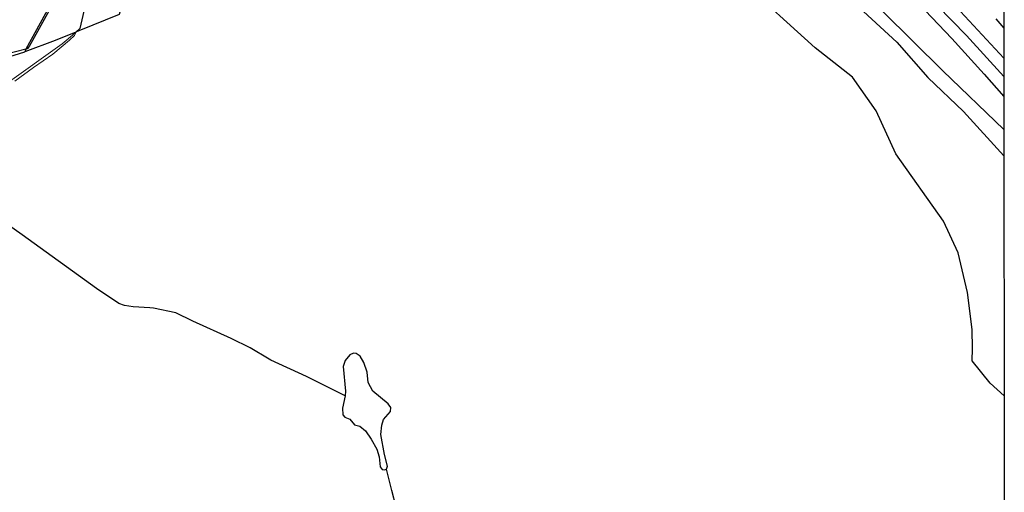
# Model space of a CAD drawing. Extents: x 185262 to 190370, y 1677060 to 1684859.
# Drawn here: x 190083 to 190351, y 1679402 to 1679531 of the extents above; entities that cross this region are included whole.
import ezdxf

# ---------------------------------------------------------------- set-up
doc = ezdxf.new("R2010")
doc.units = 0
doc.header["$LTSCALE"] = 6
doc.header["$MEASUREMENT"] = 0
for name, color, linetype in [('alinhamento', 7, 'CONTINUOUS'), ('Identificacao', 4, 'CONTINUOUS'), ('V-BANHADO', 8, 'CONTINUOUS'), ('V-EIXO_DE_LOGRADOURO', 8, 'CONTINUOUS'), ('V-LAGOA', 8, 'CONTINUOUS'), ('V-LOTE', 8, 'CONTINUOUS'), ('V-QUADRA', 8, 'CONTINUOUS'), ('V-VALETA', 8, 'CONTINUOUS'), ('X-LIMITE_5000', 8, 'CONTINUOUS')]:
    doc.layers.add(name, color=color, linetype=linetype)
doc.layers.add('V-ARROIO', color=8, linetype='CONTINUOUS', lineweight=18)
doc.styles.add('cdl', font='romans.shx', dxfattribs={"height": 2.5})

# ---------------------------------------------------------------- blocks, each defined once
blk = doc.blocks.new('29872c2')
at = {"layer": 'V-ARROIO'}
blk.add_lwpolyline([(190081.59, 1679514.23), (190086.61, 1679518.03), (190091.91, 1679521.64), (190096.5, 1679525.44), (190097.78, 1679526.73), (190098.25, 1679527.73), (190097.25, 1679526.85), (190094.48, 1679524.41), (190078.85, 1679513.28)], dxfattribs=at)
at = {"layer": 'V-BANHADO'}
for points in [[(190351.31, 1679428.4), (190347.48, 1679431.81), (190342.58, 1679437.92), (190342.72, 1679441.32), (190342.63, 1679446.47), (190341.37, 1679456.57), (190338.8, 1679467.42), (190334.83, 1679476.03), (190321.82, 1679494.46), (190316.44, 1679506.15), (190309.94, 1679515.32), (190299.79, 1679523.37), (190279.49, 1679541.8)], [(190312.97, 1679533.28), (190322.1, 1679524.95), (190330.48, 1679515.31), (190340.27, 1679505.95), (190351.26, 1679493.85)]]:
    blk.add_lwpolyline(points, dxfattribs=at)
at = {"layer": 'V-EIXO_DE_LOGRADOURO'}
blk.add_lwpolyline([(190351.24, 1679515.57), (190341.02, 1679526.73), (190333.05, 1679534.95), (190294.47, 1679576.58)], dxfattribs=at)
at = {"layer": 'V-LAGOA'}
blk.add_lwpolyline([(190172.91, 1679421.99), (190174.21, 1679420.47), (190175.63, 1679420.15), (190177.14, 1679418.82), (190178.72, 1679416.55), (190180.25, 1679413.82), (190180.87, 1679411.74), (190181.21, 1679409.05), (190181.69, 1679408.26), (190182.32, 1679408.19), (190182.92, 1679408.38), (190182.92, 1679408.38), (190183.19, 1679409.21), (190182.38, 1679412.38), (190181.35, 1679417.82), (190181.6, 1679420.35), (190182.08, 1679421.92), (190184.03, 1679424.11), (190184.06, 1679425.18), (190183.35, 1679426.21), (190179.14, 1679429.7), (190177.86, 1679432), (190177.59, 1679434.88), (190176.69, 1679437.51), (190175.76, 1679439.25), (190174.65, 1679439.91), (190173.9, 1679440.05), (190172.93, 1679439.59), (190171.64, 1679438), (190171.11, 1679436.39), (190171.76, 1679429.66), (190171.6, 1679428.36), (190171.6, 1679428.36), (190170.9, 1679425.03), (190170.98, 1679423.23), (190171.51, 1679422.6), (190172.91, 1679421.99)], close=True, dxfattribs=at)
at = {"layer": 'V-LOTE'}
for points in [[(190103.03, 1679595.37), (190098.23, 1679584.97), (190079.73, 1679541.83), (190074.7, 1679530.83), (190069.01, 1679517.58), (190084.24, 1679522.3)], [(190115.44, 1679582.07), (190100.37, 1679553.23), (190089.89, 1679532.75), (190084.6, 1679522.96)], [(190351.25, 1679501.09), (190334.59, 1679517.06), (190318.29, 1679533.3), (190301.91, 1679549.26), (190277.38, 1679572.75), (190277, 1679573.13)], [(190099.12, 1679528.08), (190110.11, 1679532.52), (190111.27, 1679536.96)], [(190349.06, 1679531.31), (190351.22, 1679528.69), (190351.23, 1679528.68)], [(190084.24, 1679522.3), (190084.41, 1679522.35), (190092.65, 1679525.47), (190098.25, 1679527.73)], [(190098.25, 1679527.73), (190099.12, 1679528.08)], [(190084.6, 1679522.96), (190084.24, 1679522.3)]]:
    blk.add_lwpolyline(points, dxfattribs=at)
at = {"layer": 'V-QUADRA', "lineweight": -2}
blk.add_lwpolyline([(190313.45, 1679550.87), (190337.09, 1679525.87), (190345.89, 1679516.2), (190351.24, 1679510.12)], dxfattribs=at)
at = {"layer": 'V-QUADRA'}
blk.add_lwpolyline([(190351.14, 1679620.64), (190351.14, 1679620.64), (190346.6, 1679625.97), (190346.46, 1679626.08), (190344.8, 1679627.43), (190343.52, 1679627.34), (190342.22, 1679626.43), (190341.49, 1679625.69), (190340.03, 1679624.19), (190331.49, 1679616.9), (190323.04, 1679609.1), (190301.88, 1679588.15), (190297.02, 1679583.68), (190295.58, 1679582.36), (190295.54, 1679581.08), (190297.44, 1679579.18), (190298.09, 1679578.53), (190301.9, 1679574.2), (190317.77, 1679557.1), (190338.2, 1679534.53), (190351.24, 1679520.54), (190351.24, 1679520.54)], dxfattribs=at)
at = {"layer": 'V-VALETA'}
for points in [[(190139.87, 1679591.83), (190139.14, 1679592.1), (190138.07, 1679592.48), (190124.73, 1679597.3), (190123.76, 1679595.62), (190123.34, 1679594.9), (190121.36, 1679592.02), (190120.43, 1679589.21), (190120.02, 1679587.97), (190117.92, 1679584.49), (190116.25, 1679581.71), (190115.94, 1679581.19), (190108.35, 1679567.63), (190105.31, 1679560.56), (190093.64, 1679538.51), (190085.48, 1679523.76), (190084.94, 1679523.05), (190084.6, 1679522.96), (190070.37, 1679519.33)], [(190127.86, 1679586.75), (190123.73, 1679578.46), (190118.61, 1679569.18), (190113.54, 1679559.48), (190108.09, 1679549.78), (190103.26, 1679540.03), (190100.6, 1679534.47), (190100.35, 1679533.4), (190099.25, 1679528.66), (190098.25, 1679527.73)], [(190171.6, 1679428.36), (190161.09, 1679433.64), (190151.38, 1679438.15), (190150.94, 1679438.36), (190145.77, 1679441.45), (190140.55, 1679444.07), (190130.11, 1679448.75), (190125.45, 1679451.04), (190119.39, 1679452.3), (190118.33, 1679452.38), (190113.8, 1679452.72), (190111.44, 1679453.09), (190109.92, 1679453.6), (190103.86, 1679457.72), (190083.57, 1679472.31), (190067.34, 1679483.72), (190059.14, 1679490.27), (190057.43, 1679492.05), (190053.57, 1679497.21)], [(190193.44, 1679360.43), (190193.24, 1679361.23), (190192.68, 1679363.48), (190191.03, 1679370.11), (190186.95, 1679389.39), (190185.52, 1679398), (190184.37, 1679402.58), (190183.38, 1679406.56), (190182.92, 1679408.38)]]:
    blk.add_lwpolyline(points, dxfattribs=at)
at = {"layer": 'X-LIMITE_5000'}
blk.add_lwpolyline([(190351.22, 1679533.38), (190351.23, 1679529.17), (190351.24, 1679521.02), (190351.24, 1679515.85), (190351.24, 1679510.72), (190351.25, 1679501.09), (190351.25, 1679499.87), (190351.32, 1679420.97), (190351.37, 1679359.74)], dxfattribs=at)
at = {"layer": 'Identificacao', "style": 'cdl'}
for tag, p in [('5153', (189861.25, 1679752.88)), ('5154', (189908.91, 1679688.91)), ('150', (189889.86, 1679683.32)), ('5155', (190022.93, 1679681.45)), ('5156', (190204.8, 1679664.26)), ('5158', (189233.13, 1679563.13)), ('5159', (189513.24, 1679542.53)), ('111', (189409.93, 1679540.71)), ('113', (189712.1, 1679527.13)), ('112', (189608.69, 1679525.16)), ('151', (189722.43, 1679517.18)), ('5160', (189629.71, 1679459.89)), ('5161', (189672.25, 1679343.72)), ('110', (188283.06, 1679282.41)), ('5157', (188717.37, 1679260.78)), ('117', (188730.89, 1679203.31)), ('5162', (189649.47, 1679109.67)), ('5163', (189648.91, 1678973.71)), ('5164', (189609.38, 1678655.44)), ('97', (188038.63, 1678522.26)), ('9529', (188791.2, 1678451.99)), ('5165', (189597.5, 1678414.85)), ('99', (188301.81, 1678291.2)), ('119', (188514.78, 1678277.54)), ('5166', (189580.16, 1678268.88)), ('129', (189202.19, 1678245.07)), ('128', (188804.13, 1678186.52)), ('5559', (190034.42, 1678150.22)), ('5009', (190035.55, 1678150.44)), ('5167', (189583.1, 1678120.94)), ('5558', (189724.68, 1678099.29)), ('131', (189765.66, 1678100.76)), ('5548', (188492.81, 1678046.14)), ('5560', (190350.35, 1678008.16)), ('217', (189661.49, 1677879.23)), ('5561', (190322.55, 1677796.16)), ('5101', (188463.94, 1677746.87)), ('5547', (188473.21, 1677742.08)), ('5103', (188640.83, 1677717.81)), ('5104', (188766.78, 1677713.72)), ('5102', (188552.46, 1677710.51)), ('5105', (189120.32, 1677672.12)), ('5562', (190284.24, 1677662.41)), ('5106', (189189.63, 1677639.3)), ('5563', (190197.76, 1677640.68)), ('5564', (190090.73, 1677626.12)), ('5108', (189493.62, 1677605.85)), ('5107', (189420.58, 1677601.11)), ('5567', (189644.01, 1677597.69)), ('5565', (189831.38, 1677582.58)), ('216', (189646.53, 1677581.94)), ('5566', (189715.97, 1677575.94)), ('215', (189621.79, 1677432.36)), ('5546', (188427.67, 1677300.92)), ('214', (189608.14, 1677192.98)), ('5545', (188429.19, 1677069.64))]:
    blk.add_attdef(tag, p, '', height=8, rotation=30, dxfattribs=at)

msp = doc.modelspace()

# ---------------------------------------------------------------- block references
at = {"layer": 'alinhamento'}
msp.add_blockref('29872c2', (0, 0), dxfattribs=at)

doc.saveas('drawing.dxf')
